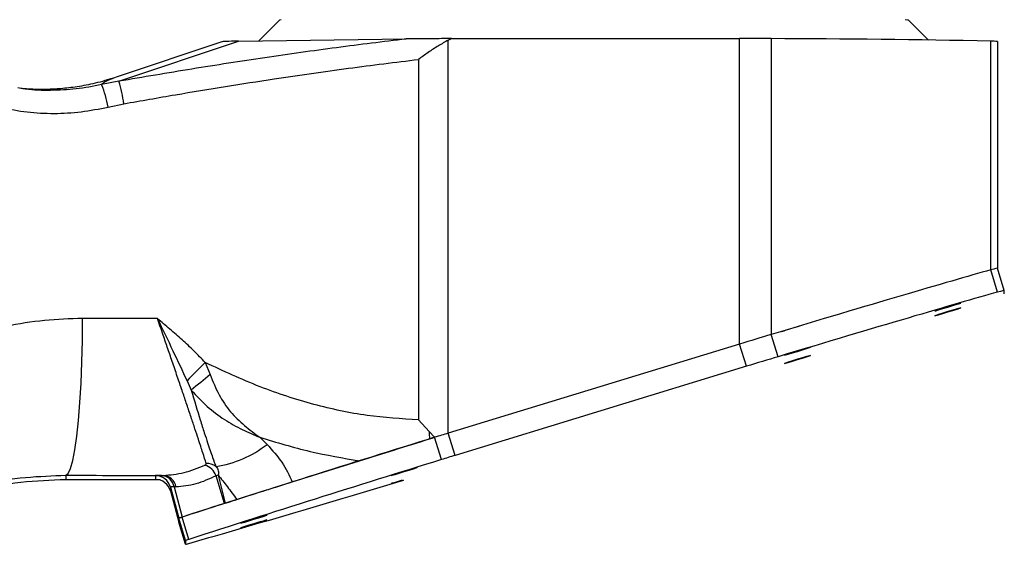
# Model space of a CAD drawing. Units: millimetres. Extents: x -3 to 420, y 0 to 297.
# Drawn here: x 156 to 163, y 77 to 81 of the extents above; entities that cross this region are included whole.
import ezdxf

# ---------------------------------------------------------------- set-up
doc = ezdxf.new("R2010")
doc.units = ezdxf.units.MM

msp = doc.modelspace()

# ---------------------------------------------------------------- linework, layer by layer
at = {"color": 7, "linetype": 'Continuous', "lineweight": 25}
for p, q in [((158.11394609, 80.75319869), (157.9693251, 80.60859677)), ((162.57205468, 80.61482357), (162.43366132, 80.75319869)), ((157.82998767, 80.60670899), (158.98127734, 80.62230696)), ((159.27142858, 80.61379857), (159.29372701, 80.62476525)), ((159.27142883, 77.91166115), (159.27142883, 80.61379809)), ((159.29372701, 80.62476525), (161.27442574, 80.62476525)), ((161.27442574, 78.52418779), (161.27442574, 80.62476525)), ((161.49195226, 80.6242328), (161.49195226, 78.59017606)), ((157.71450172, 80.60245551), (156.98799459, 80.35877189)), ((157.00771694, 80.33090452), (157.82998767, 80.60670899)), ((163.00076023, 79.03425452), (163.00076023, 80.60691011)), ((163.04713704, 80.60441268), (163.04713704, 79.04593935)), ((159.06791277, 80.48166421), (159.06791277, 78.00319776)), ((156.98813223, 80.35835328), (156.97703734, 80.3544913)), ((156.33569462, 80.28219021), (156.31348879, 80.28582388)), ((157.00771694, 80.33090452), (156.88869459, 80.30794865)), ((156.93350513, 80.15403286), (157.04164887, 80.17626755)), ((163.04755293, 78.88125989), (163.00076023, 79.03425452)), ((163.09392974, 78.89294472), (163.04713704, 79.04593935)), ((163.09392974, 78.86996836), (163.09392974, 78.89294472)), ((161.53874497, 78.43718142), (161.49195226, 78.59017606)), ((161.27442574, 78.52418779), (159.27142883, 77.91166115)), ((161.32121844, 78.37119316), (161.27442574, 78.52418779)), ((157.60096692, 78.39700526), (157.63526174, 78.31452981)), ((161.32121844, 78.37119316), (159.31822153, 77.75866652)), ((157.4762858, 78.27060584), (157.50489215, 78.20686766)), ((159.06791277, 78.00319776), (159.13930492, 77.9234572)), ((159.13930492, 77.9234572), (159.1778547, 77.88295072)), ((159.31822153, 77.75866652), (159.27142883, 77.91166115)), ((157.97630041, 77.88299059), (158.02570284, 77.83426469)), ((159.2246474, 77.72995609), (159.1778547, 77.88295072)), ((158.19887349, 77.57664297), (158.6613238, 77.72165986)), ((156.643383, 77.62186626), (156.643383, 77.59171345)), ((157.26596072, 77.59175665), (156.643383, 77.59171345)), ((157.25862216, 77.6196452), (157.25862216, 77.59324671)), ((157.29968842, 77.62124718), (157.31306572, 77.62148396)), ((157.68950574, 77.62343622), (157.67588173, 77.61848561)), ((157.73328832, 77.42835491), (157.67588174, 77.61848558)), ((157.6894996, 77.62343419), (157.73801779, 77.42987558)), ((157.35709458, 77.52663451), (157.35997064, 77.51935398)), ((157.36165425, 77.54059111), (157.41901466, 77.32633864)), ((157.36165425, 77.54059111), (157.36165425, 77.51419262)), ((157.36165425, 77.51419262), (157.41901466, 77.30032372)), ((157.38629401, 77.54155229), (157.44211575, 77.334377)), ((157.73801779, 77.42987558), (157.73328832, 77.42835491)), ((157.46580737, 77.17334401), (157.41901466, 77.32633864)), ((157.41901466, 77.32633864), (157.41901466, 77.30032372)), ((157.46580737, 77.14732909), (157.41901466, 77.30032372)), ((157.48890846, 77.18138236), (157.44211575, 77.33437699)), ((157.46580737, 77.17334401), (157.46580737, 77.14732909))]:
    msp.add_line(p, q, dxfattribs=at)
at = {"color": 8, "linetype": 'Continuous', "lineweight": 25}
msp.add_line((157.26558607, 77.62149524), (157.31306572, 77.62148396), dxfattribs=at)
at = {"color": 7, "linetype": 'Continuous', "lineweight": 25, "flags": 128}
for points in [[(158.11394609, 80.75319869), (158.12329479, 80.75523617)], [(162.41246834, 80.7563909), (162.43142963, 80.75407634), (162.43366132, 80.75319869)], [(162.79495663, 78.80656174), (162.78816266, 78.80489418), (162.7688151, 78.79932524), (162.73985942, 78.79070273), (162.70570387, 78.78033936), (162.67154833, 78.76981285), (162.64259265, 78.76072577), (162.62324509, 78.75446154), (162.61645112, 78.75197385), (162.62324509, 78.75364141), (162.64259265, 78.75921035), (162.67154833, 78.76783286), (162.70570387, 78.77819623), (162.73985942, 78.78872274), (162.7688151, 78.79780982), (162.78816266, 78.80407404), (162.79495663, 78.80656174)], [(162.79495663, 78.77349634), (162.78816266, 78.77182878), (162.7688151, 78.76625984), (162.73985942, 78.75763733), (162.70570387, 78.74727396), (162.67154833, 78.73674745), (162.64259265, 78.72766037), (162.62324509, 78.72139615), (162.61645112, 78.71890845), (162.62324509, 78.72057601), (162.64259265, 78.72614495), (162.67154833, 78.73476746), (162.70570387, 78.74513083), (162.73985942, 78.75565734), (162.7688151, 78.76474442), (162.78816266, 78.77100864), (162.79495663, 78.77349634)], [(156.643383, 77.62186626), (156.65968707, 77.63445544), (156.67565924, 77.66850117), (156.69097436, 77.72331037), (156.70532066, 77.79776729), (156.71840608, 77.8903562), (156.72996425, 77.99919225), (156.73975988, 78.12205986), (156.74759355, 78.2564578), (156.75330579, 78.39965011), (156.75678033, 78.54872181), (156.75794642, 78.70063823)], [(157.27245402, 78.70032457), (157.20801941, 78.7003285), (157.14359546, 78.70034251), (157.07919415, 78.70036662), (157.01482747, 78.7004008), (156.9505074, 78.70044507), (156.8862459, 78.7004994), (156.82205492, 78.70056379), (156.75794642, 78.70063823)], [(161.76139081, 78.50206454), (161.75459685, 78.50039699), (161.73524929, 78.49482804), (161.70629361, 78.48620554), (161.67213806, 78.47584216), (161.63798251, 78.46531565), (161.60902684, 78.45622858), (161.58967927, 78.44996435), (161.58288531, 78.44747665), (161.58967927, 78.44914421), (161.60902684, 78.45471316), (161.63798251, 78.46333566), (161.67213806, 78.47369904), (161.70629361, 78.48422554), (161.73524929, 78.49331262), (161.75459685, 78.49957685), (161.76139081, 78.50206454)], [(161.76139081, 78.44585417), (161.75459685, 78.44418661), (161.73524929, 78.43861766), (161.70629361, 78.42999516), (161.67213806, 78.41963178), (161.63798251, 78.40910528), (161.60902684, 78.4000182), (161.58967927, 78.39375397), (161.58288531, 78.39126628), (161.58967927, 78.39293383), (161.60902684, 78.39850278), (161.63798251, 78.40712528), (161.67213806, 78.41748866), (161.70629361, 78.42801517), (161.73524929, 78.43710224), (161.75459685, 78.44336647), (161.76139081, 78.44585417)], [(159.14336753, 77.87220039), (159.16061049, 77.87757538), (159.1778547, 77.88295072)], [(159.05830751, 77.67544792), (159.05151355, 77.67378037), (159.03216599, 77.66821142), (159.00321031, 77.65958891), (158.96905476, 77.64922554), (158.93489921, 77.63869903), (158.90594354, 77.62961195), (158.88659597, 77.62334773), (158.87980201, 77.62086003), (158.88659597, 77.62252759), (158.90594354, 77.62809653), (158.93489921, 77.63671904), (158.96905476, 77.64708241), (159.00321031, 77.65760892), (159.03216599, 77.666696), (159.05151355, 77.67296023), (159.05830751, 77.67544792)], [(158.95374398, 77.58831716), (158.93489921, 77.58248866), (158.90594354, 77.57340158), (158.88659597, 77.56713735), (158.87980201, 77.56464966), (158.88659597, 77.56631721), (158.90594354, 77.57188616), (158.93489921, 77.58050866), (158.9606413, 77.58830393)], [(157.39934076, 77.54178323), (157.39770344, 77.54175441), (157.39606796, 77.54172558), (157.39443433, 77.54169673), (157.39280256, 77.54166787), (157.39117264, 77.541639), (157.38954458, 77.54161011), (157.38791836, 77.54158121), (157.38629401, 77.54155229)], [(158.0247417, 77.34780575), (158.01794774, 77.34613819), (157.99860017, 77.34056925), (157.9696445, 77.33194674), (157.93548895, 77.32158337), (157.9013334, 77.31105686), (157.87237772, 77.30196978), (157.85303016, 77.29570556), (157.8462362, 77.29321786), (157.85303016, 77.29488542), (157.87237772, 77.30045436), (157.9013334, 77.30907687), (157.93548895, 77.31944024), (157.9696445, 77.32996675), (157.99860017, 77.33905383), (158.01794774, 77.34531805), (158.0247417, 77.34780575)], [(158.0247417, 77.31474035), (158.01794774, 77.31307279), (157.99860017, 77.30750385), (157.9696445, 77.29888134), (157.93548895, 77.28851797), (157.9013334, 77.27799146), (157.87237772, 77.26890438), (157.85303016, 77.26264016), (157.8462362, 77.26015246), (157.85303016, 77.26182002), (157.87237772, 77.26738896), (157.9013334, 77.27601147), (157.93548895, 77.28637484), (157.9696445, 77.29690135), (157.99860017, 77.30598843), (158.01794774, 77.31225265), (158.0247417, 77.31474035)]]:
    msp.add_lwpolyline(points, dxfattribs=at)
at = {"color": 7, "linetype": 'Continuous', "lineweight": 25}
for centre, radius, start, end in [((161.27822464, 37.74280764), 42.88195777, 89.714431383, 90.005075825), ((161.24566974, -6.54433619), 87.1689169, 88.8463080992, 89.8381192672), ((163.00606294, 80.27352746), 0.33342482, 82.923844075, 90.911256823), ((156.24350886, 80.03663047), 0.69991298, 9.656359165, 22.808079609), ((155.97018147, 80.02219721), 1.08248791, 8.182687359, 16.569796826), ((162.22065626, 76.68119244), 2.03665906, 105.129142333, 108.880767123), ((159.94977599, 75.95543376), 3.38794561, 133.890645334, 136.893567826), ((167.96533783, 65.67293324), 16.32545362, 129.253963813, 129.847362276), ((160.42507561, 77.9995778), 1.28802198, 183.388087936, 185.67547489), ((205.52875547, -71.79597168), 156.69137121, 107.206124914, 107.8717628785), ((157.56118649, 78.42671596), 0.7528439, 278.643233128, 308.098515446), ((205.57554817, -71.94896631), 156.69137121, 107.206124914, 107.8717628785), ((157.61095845, 77.59680928), 0.10651212, 53.492887189, 91.742788097), ((157.56335807, 77.57684135), 0.11998257, 20.30918124, 72.591861815), ((157.25862449, 77.51297975), 0.10666545, 15.002397885, 90.001249855), ((157.25862449, 77.48658126), 0.10666545, 15.002397885, 90.001249855), ((157.29267504, 77.52672042), 0.09478658, 9.002441428, 85.756731661), ((157.30590589, 77.52718735), 0.09456804, 8.87867346, 85.657934317), ((120.42654493, 205.67399613), 133.75782829, 286.0857999434, 286.7455658013)]:
    msp.add_arc(centre, radius, start, end, dxfattribs=at)
for centre, major_axis, ratio, start_param, end_param in [((162.55714544, 80.5391599), (4.84334172, -0.06282047), 0.0059144276, 2.9221931114, 3.1246915935), ((160.27380371, 78.18635173), (2.98665127, 0.91344325), 0.0104990829, 0.4169004292, 1.1474737997), ((160.27380371, 78.18635173), (2.98665127, 0.91344325), 0.0104990829, 0.4169004292, 1.1474737997), ((162.51380371, 78.88284331), (0.53333058, 0.16311487), 0.0104990829, 6.2799742582, 6.7000857363), ((160.32059641, 78.0333571), (2.98665127, 0.91344325), 0.0104990829, 0.4169004292, 1.1474737997), ((162.56059641, 78.72984868), (0.53333058, 0.16311487), 0.0104990829, 6.2799742582, 6.7000857363), ((161.27442574, 78.51806457), (0.53333058, 0.16311487), 0.0104990829, 1.1474737997, 1.5675852778), ((161.32121844, 78.36506994), (0.53333058, 0.16311487), 0.0104990829, 1.1474737997, 1.5675852778), ((159.27142883, 77.90553793), (0.53333058, 0.16311487), 0.0104990829, 1.5675852778, 1.7439496349), ((159.27142883, 77.90553793), (0.53333058, 0.16311487), 0.0104990829, 1.5675852778, 1.7439496349), ((159.31822153, 77.7525433), (0.53333058, 0.16311487), 0.0104990829, 1.5675852778, 1.7439496349), ((161.15837975, 78.44571856), (4.31583493, 1.31996231), 0.0104637732, 2.4843094016, 2.6049701592)]:
    msp.add_ellipse(centre, major_axis=major_axis, ratio=ratio, start_param=start_param, end_param=end_param, dxfattribs=at)
for points, knots in [([(158.98127734, 80.62230696), (158.82313522, 80.60287419), (158.50563885, 80.56385972), (158.01142477, 80.49386056), (157.51001852, 80.41683145), (157.17499057, 80.35951942), (157.00771694, 80.33090452)], [0, 0, 0, 0, 0.2484455783, 0.4987954262, 0.7497572725, 1, 1, 1, 1]), ([(159.29372701, 80.62476525), (159.24835437, 80.62444543), (159.15754117, 80.62380531), (159.04852044, 80.62304733), (158.99560047, 80.62246466), (158.98127734, 80.62230696)], [0, 0, 0, 0, 0.4213812721, 0.8433931336, 1, 1, 1, 1]), ([(159.27142883, 80.61379809), (159.24854474, 80.60105987), (159.20105827, 80.57462696), (159.13309287, 80.52939777), (159.08959455, 80.4975425), (159.06791277, 80.48166421)], [0, 0, 0, 0, 0.3181133022, 0.6601128988, 1, 1, 1, 1]), ([(157.04164887, 80.17626755), (157.1596921, 80.19726545), (157.3926417, 80.23870323), (157.73787, 80.29571069), (158.13619361, 80.35773933), (158.58392825, 80.42207651), (158.90803547, 80.46198027), (159.06791277, 80.48166421)], [0, 0, 0, 0, 0.1716994182, 0.3388361132, 0.5014310963, 0.7540633203, 1, 1, 1, 1]), ([(156.97718275, 80.35507592), (156.93295183, 80.34176326), (156.84694272, 80.31587617), (156.72193693, 80.29240734), (156.60852041, 80.27915678), (156.50984623, 80.27442533), (156.42830417, 80.27518656), (156.36936558, 80.27831608), (156.33634242, 80.2812559), (156.33567926, 80.28096093), (156.3354761, 80.28087057)], [0, 0, 0, 0, 0.1546187808, 0.3006635218, 0.4381677314, 0.5683003526, 0.6934507383, 0.8171555231, 0.943987098, 1, 1, 1, 1]), ([(156.19661851, 80.15077782), (156.25660668, 80.13907948), (156.37658467, 80.11568248), (156.56184735, 80.10749681), (156.74863935, 80.11743285), (156.87171536, 80.14179963), (156.93350513, 80.15403286)], [0, 0, 0, 0, 0.2491219434, 0.4982507164, 0.748098987, 1, 1, 1, 1]), ([(156.75794642, 78.70063823), (156.67048498, 78.69769986), (156.49256909, 78.69172256), (156.23162529, 78.64884334), (156.01096909, 78.59749984), (155.83086101, 78.54709885), (155.68701991, 78.50292611), (155.5461233, 78.45657779), (155.40356209, 78.40744206), (155.30954286, 78.37380741), (155.26047037, 78.35625211)], [0, 0, 0, 0, 0.164415843, 0.3344581522, 0.501607421, 0.599954719, 0.6981241171, 0.7968460284, 0.8939656164, 1, 1, 1, 1]), ([(157.60096692, 78.39700526), (157.5754132, 78.42398843), (157.5242654, 78.47799741), (157.44222594, 78.55395278), (157.35802975, 78.62779427), (157.3009926, 78.6761365), (157.27245402, 78.70032457)], [0, 0, 0, 0, 0.249307533, 0.4990090328, 0.7493288466, 1, 1, 1, 1]), ([(157.60771913, 77.70327212), (157.60042472, 77.72631532), (157.5858495, 77.7723588), (157.55826714, 77.85711581), (157.53047795, 77.94119814), (157.50389582, 78.0209999), (157.47549347, 78.10576062), (157.44514891, 78.19543578), (157.41291093, 78.29039186), (157.37906356, 78.38977595), (157.34497731, 78.48928877), (157.30972843, 78.59194548), (157.28558503, 78.66214484), (157.27245402, 78.70032457)], [0, 0, 0, 0, 0.1248099596, 0.2493874209, 0.3307361712, 0.4139807527, 0.499178851, 0.5772781242, 0.6605592091, 0.7490442255, 0.8297075417, 0.9073820546, 1, 1, 1, 1]), ([(157.27245402, 78.70032457), (157.3080595, 78.62618678), (157.3776557, 78.48127345), (157.4439216, 78.33973372), (157.4762858, 78.27060584)], [0, 0, 0, 0, 0.5116008896, 1, 1, 1, 1]), ([(159.06791277, 78.00319776), (158.94999325, 78.01012133), (158.7118353, 78.02410462), (158.344656, 78.10433664), (157.97022729, 78.22471992), (157.72591587, 78.33870798), (157.60096692, 78.39700526)], [0, 0, 0, 0, 0.24048589794, 0.48570098217, 0.73697043406, 1, 1, 1, 1]), ([(157.63526174, 78.31452981), (157.6540491, 78.26735124), (157.6904803, 78.17586571), (157.77019766, 78.05720106), (157.86897206, 77.96235038), (157.94075669, 77.90927202), (157.97630041, 77.88299059)], [0, 0, 0, 0, 0.2698535779, 0.5232820053, 0.7639560023, 1, 1, 1, 1]), ([(157.50489215, 78.20686766), (157.5405378, 78.16886962), (157.61039853, 78.09439853), (157.72914205, 78.00351768), (157.85274865, 77.93584868), (157.93587151, 77.90028694), (157.97630041, 77.88299059)], [0, 0, 0, 0, 0.2700327077, 0.5292280973, 0.7710282117, 1, 1, 1, 1]), ([(157.50489219, 78.20686769), (157.5259727, 78.13646637), (157.55721563, 78.03212622), (157.5938574, 77.91661575), (157.62268619, 77.82819129), (157.64993704, 77.74808028), (157.66691989, 77.70235818), (157.67432494, 77.6824219)], [0, 0, 0, 0, 0.3189511937, 0.4727100618, 0.6086366427, 0.8293532738, 1, 1, 1, 1]), ([(157.97630041, 77.88299059), (158.0912875, 77.84823036), (158.31902498, 77.77938606), (158.54797373, 77.74077552), (158.6613238, 77.72165986)], [0, 0, 0, 0, 0.504910715, 1, 1, 1, 1]), ([(158.6613238, 77.72165986), (158.73966224, 77.74617699), (158.89668827, 77.79532054), (159.06101931, 77.84653582), (159.14336753, 77.87220039)], [0, 0, 0, 0, 0.4988882307, 1, 1, 1, 1]), ([(158.02570284, 77.83426469), (158.06224262, 77.79404114), (158.13556825, 77.71332319), (158.17772459, 77.62230485), (158.19887349, 77.57664297)], [0, 0, 0, 0, 0.4983221904, 1, 1, 1, 1]), ([(157.59925402, 77.69132846), (157.60226321, 77.69307205), (157.60829501, 77.69656701), (157.60791137, 77.70103377), (157.60771913, 77.70327212)], [0, 0, 0, 0, 0.4988886933, 1, 1, 1, 1]), ([(157.67432491, 77.6824219), (157.67789769, 77.67771576), (157.68506166, 77.66827923), (157.69083361, 77.65298935), (157.69291665, 77.63765954), (157.69064115, 77.62818593), (157.6894998, 77.62343414)], [0, 0, 0, 0, 0.2479937416, 0.497265041, 0.7478375248, 1, 1, 1, 1]), ([(155.11207856, 77.32289206), (155.2210748, 77.35443678), (155.43341276, 77.41588973), (155.75304409, 77.49943423), (156.06170584, 77.56551604), (156.35630471, 77.61205064), (156.55068276, 77.61869671), (156.643383, 77.62186626)], [0, 0, 0, 0, 0.2258397955, 0.4399634173, 0.6413998176, 0.8289810963, 1, 1, 1, 1]), ([(156.643383, 77.59171345), (156.53984311, 77.58740562), (156.32243581, 77.57836028), (155.99001195, 77.51906561), (155.63727232, 77.43591661), (155.3999628, 77.36737915), (155.27706342, 77.33188453)], [0, 0, 0, 0, 0.2182717818, 0.4583149555, 0.7194686694, 1, 1, 1, 1]), ([(156.643383, 77.62186626), (156.75474926, 77.62174539), (156.96171308, 77.62152077), (157.1695741, 77.62150331), (157.26558607, 77.62149524)], [0, 0, 0, 0, 0.5380953463, 1, 1, 1, 1]), ([(157.29968842, 77.62124718), (157.28780995, 77.62099719), (157.26405297, 77.62049722), (157.26043243, 77.61992921), (157.25862216, 77.6196452)], [0, 0, 0, 0, 0.4999993624, 1, 1, 1, 1]), ([(157.25862216, 77.59324671), (157.26015323, 77.59298511), (157.26321254, 77.59246239), (157.283484, 77.59199303), (157.29361035, 77.59175857)], [0, 0, 0, 0, 0.5004628085, 1, 1, 1, 1]), ([(157.67588173, 77.61848561), (157.629412, 77.59700694), (157.53652454, 77.55407363), (157.44505162, 77.5458785), (157.39934076, 77.54178323)], [0, 0, 0, 0, 0.5002798569, 1, 1, 1, 1]), ([(157.6894996, 77.62343419), (157.71074811, 77.5971226), (157.75259021, 77.54531041), (157.79646009, 77.48516957), (157.81805169, 77.45556982)], [0, 0, 0, 0, 0.5078263174, 1, 1, 1, 1]), ([(157.81805139, 77.45556967), (157.87285172, 77.47314868), (157.9566822, 77.50004006), (158.08397709, 77.54052664), (158.16037668, 77.56454195), (158.19887349, 77.57664297)], [0, 0, 0, 0, 0.4836079535, 0.739796422, 1, 1, 1, 1]), ([(157.38629401, 77.54155229), (157.37902122, 77.54194651), (157.36447564, 77.54273495), (157.36259472, 77.54130572), (157.36165425, 77.54059111)], [0, 0, 0, 0, 0.4999994107, 1, 1, 1, 1]), ([(157.73801779, 77.42987558), (157.74889421, 77.43337962), (157.76708316, 77.43923953), (157.79386901, 77.44783665), (157.80998828, 77.45299125), (157.81805171, 77.45556977)], [0, 0, 0, 0, 0.4263858744, 0.7130577521, 1, 1, 1, 1]), ([(157.41901466, 77.32633864), (157.4193305, 77.32652292), (157.41996218, 77.32689148), (157.4259636, 77.32906306), (157.43572862, 77.33227568), (157.44211575, 77.334377)], [0, 0, 0, 0, 0.2570128828, 0.5140246138, 1, 1, 1, 1]), ([(157.44211575, 77.33437699), (157.43544333, 77.3321841), (157.42208039, 77.32779238), (157.42003749, 77.32682366), (157.41901466, 77.32633864)], [0, 0, 0, 0, 0.4993224022, 1, 1, 1, 1]), ([(157.48890846, 77.18138236), (157.48223604, 77.17918947), (157.46887309, 77.17479775), (157.4668302, 77.17382903), (157.46580737, 77.17334401)], [0, 0, 0, 0, 0.4993224022, 1, 1, 1, 1]), ([(157.46580737, 77.14732909), (157.46676444, 77.14745511), (157.46868515, 77.147708), (157.481347, 77.15128121), (157.48769951, 77.1530739)], [0, 0, 0, 0, 0.4982952938, 1, 1, 1, 1])]:
    msp.add_open_spline(points, degree=3, knots=knots, dxfattribs=at)
at = {"color": 8, "linetype": 'Continuous', "lineweight": 25}
for points, knots in [([(156.97703734, 80.3544913), (156.96944432, 80.35192745), (156.94466207, 80.34355948), (156.9116889, 80.32833728), (156.89618544, 80.31459065), (156.88869459, 80.30794865)], [0, 0, 0, 0, 0.1858655801, 0.6066322054, 1, 1, 1, 1]), ([(156.88869459, 80.30794865), (156.83040277, 80.29682223), (156.71422343, 80.27464657), (156.53870041, 80.2667327), (156.41186397, 80.2691344), (156.34555501, 80.28050009), (156.33569462, 80.28219021)], [0, 0, 0, 0, 0.3174002754, 0.632599169, 0.945366148, 1, 1, 1, 1])]:
    msp.add_open_spline(points, degree=3, knots=knots, dxfattribs=at)
at = {"color": 7, "linetype": 'Continuous', "lineweight": 25}
msp.add_open_spline([(157.31306572, 77.62148396), (157.36023554, 77.62526009), (157.45457519, 77.63281233), (157.55102774, 77.67182308), (157.59925402, 77.69132846)], degree=3, dxfattribs=at)

doc.saveas('drawing.dxf')
